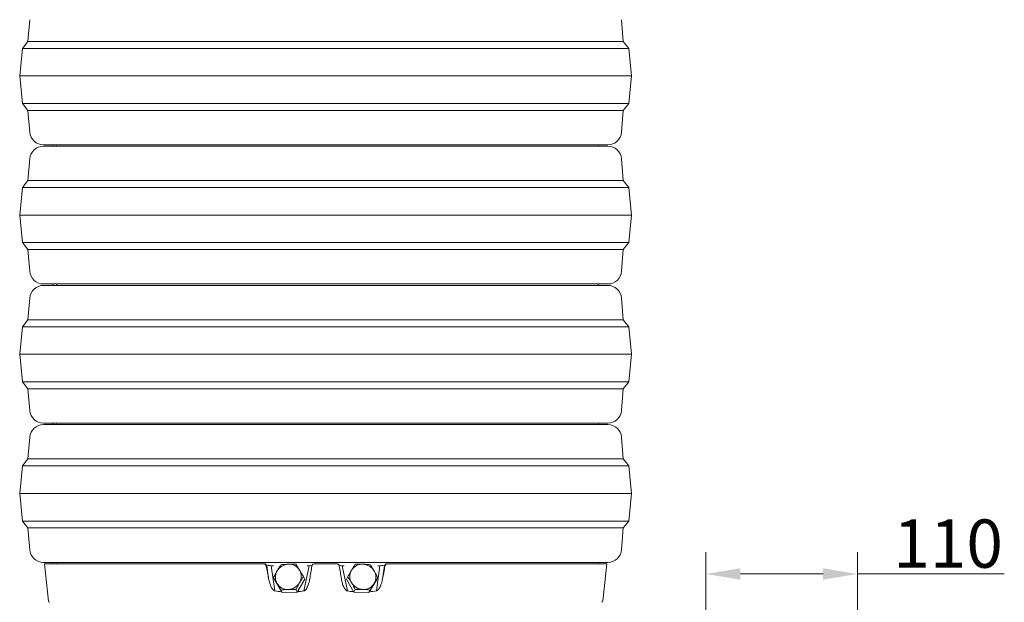
# Model space of a CAD drawing. Extents: x -251 to 3104, y -1095 to 1941.
# Drawn here: x 2374 to 3088, y 1128 to 1550 of the extents above; entities that cross this region are included whole.
import ezdxf

# ---------------------------------------------------------------- set-up
doc = ezdxf.new("R2010")
doc.units = 0
doc.header["$LTSCALE"] = 5
doc.layers.add('SLD-0', color=7, linetype='Continuous')
doc.styles.add('Brunner 2014', font='arial.ttf', dxfattribs={"height": 35})
doc.dimstyles.new('Brunner 2014', dxfattribs={"dimscale": 5, "dimtxt": 35, "dimasz": 5, "dimexe": 3.175, "dimexo": 0, "dimgap": 0.762, "dimtad": 1, "dimdec": 0, "dimrnd": 1e-08, "dimtxsty": 'Brunner 2014', "dimcen": 0.09, "dimdle": 10, "dimclrd": 7, "dimclre": 7, "dimclrt": 7, "dimadec": 1, "dimazin": 2, "dimtfac": 0.666667, "dimtdec": 0, "dimtmove": 0, "dimatfit": 3, "dimldrblk": 'Filled-1', "dimfxl": 1, "dimtolj": 1, "dimlwd": 5, "dimlwe": 5, "dimarcsym": 0})

# ---------------------------------------------------------------- blocks, each defined once
blk = doc.blocks.new('*D88')
at = {"layer": 'Defpoints', "color": 0, "lineweight": 5, "transparency": 16777216}
for p in [(2981.8, 1148.15), (2871.8, 1017.6), (2981.8, 965.6)]:
    blk.add_point(p, dxfattribs=at)
at = {"layer": 'SLD-0', "color": 7, "linetype": 'Continuous', "lineweight": 5, "transparency": 16777216}
for p, q in [((2871.8, 1017.6), (2871.8, 1164.02)), ((2981.8, 965.6), (2981.8, 1164.02)), ((2896.8, 1148.15), (2956.8, 1148.15)), ((2981.8, 1148.15), (3088.34, 1148.15))]:
    blk.add_line(p, q, dxfattribs=at)
at = {"layer": 'SLD-0', "color": 7, "lineweight": 5, "transparency": 16777216}
for points in [[(2896.8, 1152.31), (2896.8, 1143.98), (2871.8, 1148.15)], [(2956.8, 1152.31), (2956.8, 1143.98), (2981.8, 1148.15)]]:
    blk.add_solid(points, dxfattribs=at)
at = {"layer": 'SLD-0', "color": 7, "transparency": 16777216, "insert": (3047.57, 1187.7), "char_height": 35, "attachment_point": 2, "style": 'Brunner 2014'}
blk.add_mtext('\\A1;110', dxfattribs=at)
blk = doc.blocks.new('Filled-1')
at = {"color": 0}
for p, q in [((0, 0), (-1, 0.167)), ((-1, 0.167), (-1, -0.167)), ((-1, 0), (0, 0)), ((-1, -0.167), (0, 0))]:
    blk.add_line(p, q, dxfattribs=at)
at = {"color": 0, "flags": 128}
blk.add_lwpolyline([(-1, -0.167), (0, 0), (-1, 0.167), (-1, -0.167)], dxfattribs=at)
at = {"color": 0}
blk.add_solid([(-1, -0.167), (0, 0), (-1, 0.167), (-1, -0.167)], dxfattribs=at)

msp = doc.modelspace()

# ---------------------------------------------------------------- linework, layer by layer
at = {"linetype": 'Continuous', "lineweight": 18}
for p, q in [((2381.06, 1550.4), (2379.8, 1534.6)), ((2811.8, 1534.6), (2810.54, 1550.4)), ((2375.8, 1529.6), (2373.8, 1509.6)), ((2379.8, 1534.6), (2375.8, 1529.6)), ((2375.8, 1529.6), (2815.8, 1529.6)), ((2379.8, 1534.6), (2811.8, 1534.6)), ((2815.8, 1529.6), (2811.8, 1534.6)), ((2817.8, 1509.6), (2815.8, 1529.6)), ((2373.8, 1509.6), (2375.8, 1489.6)), ((2373.8, 1509.6), (2817.8, 1509.6)), ((2815.8, 1489.6), (2817.8, 1509.6)), ((2375.8, 1489.6), (2379.8, 1484.6)), ((2375.8, 1489.6), (2815.8, 1489.6)), ((2811.8, 1484.6), (2815.8, 1489.6)), ((2379.8, 1484.6), (2381.06, 1468.8)), ((2379.8, 1484.6), (2811.8, 1484.6)), ((2810.54, 1468.8), (2811.8, 1484.6)), ((2629.58, 1459.6), (2391.03, 1459.6)), ((2391.03, 1458.6), (2800.57, 1458.6)), ((2397.8, 1459.6), (2397.93, 1458.6)), ((2400.64, 1458.6), (2400.51, 1459.6)), ((2400.7, 1458.6), (2400.57, 1459.6)), ((2800.57, 1459.6), (2629.58, 1459.6)), ((2793.67, 1458.6), (2793.8, 1459.6)), ((2381.06, 1449.4), (2379.8, 1433.6)), ((2811.8, 1433.6), (2810.54, 1449.4)), ((2379.8, 1433.6), (2375.8, 1428.6)), ((2379.8, 1433.6), (2811.8, 1433.6)), ((2815.8, 1428.6), (2811.8, 1433.6)), ((2375.8, 1428.6), (2373.8, 1408.6)), ((2375.8, 1428.6), (2815.8, 1428.6)), ((2817.8, 1408.6), (2815.8, 1428.6)), ((2373.8, 1408.6), (2375.8, 1388.6)), ((2373.8, 1408.6), (2817.8, 1408.6)), ((2815.8, 1388.6), (2817.8, 1408.6)), ((2375.8, 1388.6), (2379.8, 1383.6)), ((2375.8, 1388.6), (2815.8, 1388.6)), ((2811.8, 1383.6), (2815.8, 1388.6)), ((2379.8, 1383.6), (2381.06, 1367.8)), ((2379.8, 1383.6), (2811.8, 1383.6)), ((2810.54, 1367.8), (2811.8, 1383.6)), ((2629.58, 1358.6), (2391.03, 1358.6)), ((2397.8, 1358.6), (2397.93, 1357.6)), ((2400.64, 1357.6), (2400.51, 1358.6)), ((2400.7, 1357.6), (2400.57, 1358.6)), ((2800.57, 1358.6), (2629.58, 1358.6)), ((2793.67, 1357.6), (2793.8, 1358.6)), ((2391.03, 1357.6), (2800.57, 1357.6)), ((2381.06, 1348.4), (2379.8, 1332.6)), ((2811.8, 1332.6), (2810.54, 1348.4)), ((2379.8, 1332.6), (2375.8, 1327.6)), ((2379.8, 1332.6), (2811.8, 1332.6)), ((2815.8, 1327.6), (2811.8, 1332.6)), ((2375.8, 1327.6), (2373.8, 1307.6)), ((2375.8, 1327.6), (2815.8, 1327.6)), ((2817.8, 1307.6), (2815.8, 1327.6)), ((2373.8, 1307.6), (2375.8, 1287.6)), ((2373.8, 1307.6), (2817.8, 1307.6)), ((2815.8, 1287.6), (2817.8, 1307.6)), ((2375.8, 1287.6), (2379.8, 1282.6)), ((2375.8, 1287.6), (2815.8, 1287.6)), ((2811.8, 1282.6), (2815.8, 1287.6)), ((2379.8, 1282.6), (2381.06, 1266.8)), ((2379.8, 1282.6), (2811.8, 1282.6)), ((2810.54, 1266.8), (2811.8, 1282.6)), ((2629.58, 1257.6), (2391.03, 1257.6)), ((2397.8, 1257.6), (2397.93, 1256.6)), ((2400.64, 1256.6), (2400.51, 1257.6)), ((2400.7, 1256.6), (2400.57, 1257.6)), ((2800.57, 1257.6), (2629.58, 1257.6)), ((2793.67, 1256.6), (2793.8, 1257.6)), ((2391.03, 1256.6), (2800.57, 1256.6)), ((2381.06, 1247.4), (2379.8, 1231.6)), ((2811.8, 1231.6), (2810.54, 1247.4)), ((2379.8, 1231.6), (2375.8, 1226.6)), ((2379.8, 1231.6), (2811.8, 1231.6)), ((2815.8, 1226.6), (2811.8, 1231.6)), ((2375.8, 1226.6), (2373.8, 1206.6)), ((2375.8, 1226.6), (2815.8, 1226.6)), ((2817.8, 1206.6), (2815.8, 1226.6)), ((2373.8, 1206.6), (2375.8, 1186.6)), ((2373.8, 1206.6), (2817.8, 1206.6)), ((2815.8, 1186.6), (2817.8, 1206.6)), ((2375.8, 1186.6), (2379.8, 1181.6)), ((2375.8, 1186.6), (2815.8, 1186.6)), ((2811.8, 1181.6), (2815.8, 1186.6)), ((2379.8, 1181.6), (2381.06, 1165.8)), ((2379.8, 1181.6), (2811.8, 1181.6)), ((2810.54, 1165.8), (2811.8, 1181.6)), ((2629.58, 1156.6), (2391.03, 1156.6)), ((2391.8, 1155.6), (2394.65, 1128.5)), ((2391.8, 1155.6), (2550.77, 1155.6)), ((2397.8, 1156.6), (2397.93, 1155.6)), ((2400.64, 1155.6), (2400.51, 1156.6)), ((2400.7, 1155.6), (2400.57, 1156.6)), ((2550.77, 1155.6), (2551.21, 1155.6)), ((2551.21, 1155.6), (2552.32, 1155.6)), ((2553.16, 1153.95), (2552.72, 1153.95)), ((2554.47, 1144.55), (2553.16, 1153.95)), ((2556.41, 1154.12), (2556.41, 1154.21)), ((2556.41, 1154.12), (2558.96, 1135.85)), ((2557.88, 1154.12), (2556.41, 1154.12)), ((2580, 1135.85), (2583.83, 1154.12)), ((2583.83, 1154.12), (2582.36, 1154.12)), ((2583.83, 1154.12), (2583.83, 1154.21)), ((2587.8, 1155.6), (2603.8, 1155.6)), ((2607.77, 1154.12), (2607.77, 1154.21)), ((2607.77, 1154.12), (2611.6, 1135.85)), ((2609.24, 1154.12), (2607.77, 1154.12)), ((2800.57, 1156.6), (2629.58, 1156.6)), ((2632.64, 1135.85), (2635.19, 1154.12)), ((2635.19, 1154.12), (2633.72, 1154.12)), ((2635.19, 1154.12), (2635.19, 1154.21)), ((2638.44, 1153.95), (2637.13, 1144.55)), ((2638.88, 1153.95), (2638.44, 1153.95)), ((2639.28, 1155.6), (2640.39, 1155.6)), ((2640.39, 1155.6), (2640.83, 1155.6)), ((2640.83, 1155.6), (2799.8, 1155.6)), ((2793.67, 1155.6), (2793.8, 1156.6)), ((2796.95, 1128.5), (2799.8, 1155.6)), ((2558.88, 1143.65), (2557.98, 1145.5)), ((2558.88, 1143.65), (2564.32, 1134.65)), ((2575.21, 1135.02), (2580.65, 1144.37)), ((2580.65, 1144.37), (2579.75, 1146.22)), ((2610.95, 1144.37), (2611.85, 1146.22)), ((2610.95, 1144.37), (2616.39, 1135.02)), ((2627.28, 1134.65), (2632.72, 1143.65)), ((2632.72, 1143.65), (2633.62, 1145.5)), ((2564.32, 1134.65), (2563.42, 1136.51)), ((2575.21, 1135.02), (2574.31, 1136.87)), ((2616.39, 1135.02), (2617.3, 1136.87)), ((2627.28, 1134.65), (2628.18, 1136.51)), ((2564.32, 1134.65), (2575.21, 1135.02)), ((2616.39, 1135.02), (2627.28, 1134.65))]:
    msp.add_line(p, q, dxfattribs=at)
for centre, radius, start, end in [((2391.03, 1469.6), 10, 184.57392, 270), ((2800.57, 1469.6), 10, 270, 355.42608), ((2391.03, 1448.6), 10, 90, 175.42608), ((2800.57, 1448.6), 10, 4.57392, 90), ((2391.03, 1368.6), 10, 184.57392, 270), ((2800.57, 1368.6), 10, 270, 355.42608), ((2391.03, 1347.6), 10, 90, 175.42608), ((2800.57, 1347.6), 10, 4.57392, 90), ((2391.03, 1267.6), 10, 184.57392, 270), ((2800.57, 1267.6), 10, 270, 355.42608), ((2391.03, 1246.6), 10, 90, 175.42608), ((2800.57, 1246.6), 10, 4.57392, 90), ((2391.03, 1166.6), 10, 184.57392, 270), ((2800.57, 1166.6), 10, 270, 355.42608), ((2551.2, 1153.61), 1.99, 9.70567, 89.80917), ((2569.09, 1145.4), 9.85, 91.92559, 149.57937), ((2569.16, 1146.13), 9.12, 31.73934, 92.53175), ((2569.22, 1146.35), 8.96, 329.22716, 30.77284), ((2622.38, 1146.35), 8.96, 149.22716, 210.77284), ((2622.44, 1146.13), 9.12, 87.46825, 148.26066), ((2622.51, 1145.4), 9.85, 30.42063, 88.07441), ((2640.4, 1153.61), 1.99, 90.19083, 170.29433), ((2568.3, 1145.81), 8.96, 149.22716, 210.77284), ((2623.3, 1145.81), 8.96, 329.22716, 30.77284), ((2568.35, 1146.02), 9.12, 211.73934, 272.53175), ((2568.43, 1146.75), 9.85, 271.92559, 329.57937), ((2623.17, 1146.75), 9.85, 210.42063, 268.07441), ((2623.25, 1146.02), 9.12, 267.46825, 328.26066), ((2395.64, 1128.6), 1, 186, 270), ((2795.96, 1128.6), 1, 270, 354)]:
    msp.add_arc(centre, radius, start, end, dxfattribs=at)
for centre, major_axis, ratio, start_param, end_param in [((2418.09, 2075.75), (-298.24, 1705.41), 0.017931, 2.138706, 2.145269), ((2556.21, 1153.6), (3.07, -0.3), 0.173516, 1.523406, 3.049244), ((2583.18, 1153.6), (3.15, 0.43), 0.13693, 0.50831, 1.344462), ((2773.51, 2075.75), (298.24, 1705.41), 0.017931, 2.144978, 2.151541), ((2608.42, 1153.6), (3.15, -0.43), 0.13693, 1.797131, 2.671365), ((2418.09, 2075.75), (-298.24, 1705.41), 0.017931, 4.131644, 4.138207), ((2635.39, 1153.6), (3.07, 0.3), 0.173516, 0.092349, 1.618186), ((2773.51, 2075.75), (298.24, 1705.41), 0.017931, 4.137916, 4.144479), ((2612.8, 2374.59), (46.1, 1239.44), 0.244049, 3.11594, 3.132406), ((2612.8, 2374.59), (46.1, 1239.44), 0.244049, 3.170254, 3.185398), ((2578.8, 2374.59), (-46.1, 1239.44), 0.244049, 3.097787, 3.112931), ((2578.8, 2374.59), (-46.1, 1239.44), 0.244049, 3.150779, 3.167245)]:
    msp.add_ellipse(centre, major_axis=major_axis, ratio=ratio, start_param=start_param, end_param=end_param, dxfattribs=at)
for points, knots in [([(2552.72, 1153.95), (2552.66, 1154.16), (2552.53, 1154.6), (2552.09, 1155.12), (2551.53, 1155.48), (2551.06, 1155.59), (2550.8, 1155.6), (2550.77, 1155.6)], [0, 0, 0, 0, 0.240431, 0.480915, 0.72023, 0.959157, 1, 1, 1, 1]), ([(2560.6, 1150.39), (2560.66, 1150.5), (2561.15, 1151.34), (2562.09, 1152.87), (2562.98, 1154.19), (2563.42, 1154.85)], [0, 0, 0, 0, 0.070092, 0.530785, 1, 1, 1, 1]), ([(2563.42, 1154.85), (2563.82, 1154.89), (2565.53, 1155.08), (2567.36, 1155.17), (2568.76, 1155.25)], [0, 0, 0, 0, 0.2344332, 1, 1, 1, 1]), ([(2568.76, 1155.25), (2569.22, 1155.26), (2571.07, 1155.31), (2572.92, 1155.25), (2574.31, 1155.21)], [0, 0, 0, 0, 0.250311, 1, 1, 1, 1]), ([(2574.31, 1155.21), (2574.72, 1154.54), (2575.55, 1153.19), (2576.46, 1151.69), (2576.92, 1150.93)], [0, 0, 0, 0, 0.495458, 1, 1, 1, 1]), ([(2576.92, 1150.93), (2576.98, 1150.83), (2577.47, 1150.02), (2578.42, 1148.45), (2579.3, 1146.97), (2579.75, 1146.22)], [0, 0, 0, 0, 0.070092, 0.530785, 1, 1, 1, 1]), ([(2587.8, 1155.6), (2587.58, 1155.58), (2587.13, 1155.53), (2586.54, 1155.19), (2586.09, 1154.69), (2585.9, 1154.24), (2585.86, 1153.98), (2585.85, 1153.95)], [0, 0, 0, 0, 0.240054, 0.480158, 0.719214, 0.958311, 1, 1, 1, 1]), ([(2605.75, 1153.95), (2605.69, 1154.16), (2605.58, 1154.6), (2605.14, 1155.12), (2604.57, 1155.48), (2604.09, 1155.59), (2603.84, 1155.6), (2603.8, 1155.6)], [0, 0, 0, 0, 0.240431, 0.480915, 0.72023, 0.959157, 1, 1, 1, 1]), ([(2611.85, 1146.22), (2612.33, 1147.01), (2613.28, 1148.61), (2614.21, 1150.15), (2614.68, 1150.93)], [0, 0, 0, 0, 0.495458, 1, 1, 1, 1]), ([(2614.68, 1150.93), (2614.75, 1151.04), (2615.23, 1151.84), (2616.13, 1153.32), (2616.91, 1154.57), (2617.3, 1155.21)], [0, 0, 0, 0, 0.0700918, 0.5307854, 1, 1, 1, 1]), ([(2617.3, 1155.21), (2617.73, 1155.22), (2619.56, 1155.3), (2621.42, 1155.27), (2622.84, 1155.25)], [0, 0, 0, 0, 0.2344332, 1, 1, 1, 1]), ([(2622.84, 1155.25), (2623.3, 1155.23), (2625.14, 1155.16), (2626.88, 1154.98), (2628.18, 1154.85)], [0, 0, 0, 0, 0.250311, 1, 1, 1, 1]), ([(2628.18, 1154.85), (2628.65, 1154.15), (2629.6, 1152.74), (2630.53, 1151.18), (2631.01, 1150.39)], [0, 0, 0, 0, 0.495458, 1, 1, 1, 1]), ([(2640.83, 1155.6), (2640.62, 1155.58), (2640.18, 1155.53), (2639.59, 1155.19), (2639.14, 1154.69), (2638.94, 1154.24), (2638.89, 1153.98), (2638.88, 1153.95)], [0, 0, 0, 0, 0.240054, 0.480158, 0.719214, 0.958311, 1, 1, 1, 1]), ([(2558.96, 1135.85), (2558.78, 1135.9), (2558.32, 1136.04), (2557.32, 1136.96), (2556.2, 1138.83), (2555.13, 1141.54), (2554.69, 1143.55), (2554.47, 1144.55)], [0, 0, 0, 0, 0.055444, 0.14293, 0.392216, 0.6958, 1, 1, 1, 1]), ([(2557.98, 1145.5), (2558.39, 1146.32), (2559.23, 1147.97), (2560.14, 1149.58), (2560.6, 1150.39)], [0, 0, 0, 0, 0.495458, 1, 1, 1, 1]), ([(2560.6, 1141.22), (2560.53, 1141.33), (2560.04, 1142.13), (2559.15, 1143.61), (2558.37, 1144.86), (2557.98, 1145.5)], [0, 0, 0, 0, 0.070092, 0.530785, 1, 1, 1, 1]), ([(2579.75, 1146.22), (2579.27, 1145.52), (2578.32, 1144.11), (2577.39, 1142.55), (2576.92, 1141.76)], [0, 0, 0, 0, 0.495458, 1, 1, 1, 1]), ([(2584.32, 1144.55), (2584.13, 1143.56), (2583.75, 1141.59), (2582.87, 1139.22), (2581.92, 1137.45), (2581.17, 1136.48), (2580.47, 1135.97), (2580.13, 1135.88), (2580, 1135.85)], [0, 0, 0, 0, 0.298861, 0.597174, 0.746845, 0.897327, 0.959447, 1, 1, 1, 1]), ([(2611.6, 1135.85), (2611.42, 1135.9), (2610.96, 1136.04), (2609.97, 1136.96), (2608.88, 1138.83), (2607.86, 1141.54), (2607.47, 1143.55), (2607.28, 1144.55)], [0, 0, 0, 0, 0.055444, 0.14293, 0.392216, 0.6958, 1, 1, 1, 1]), ([(2614.68, 1141.76), (2614.62, 1141.87), (2614.13, 1142.71), (2613.18, 1144.24), (2612.3, 1145.56), (2611.85, 1146.22)], [0, 0, 0, 0, 0.070092, 0.530785, 1, 1, 1, 1]), ([(2631.01, 1150.39), (2631.07, 1150.28), (2631.56, 1149.44), (2632.45, 1147.81), (2633.23, 1146.27), (2633.62, 1145.5)], [0, 0, 0, 0, 0.070092, 0.530785, 1, 1, 1, 1]), ([(2633.62, 1145.5), (2633.21, 1144.83), (2632.38, 1143.48), (2631.46, 1141.98), (2631.01, 1141.22)], [0, 0, 0, 0, 0.495458, 1, 1, 1, 1]), ([(2637.13, 1144.55), (2636.91, 1143.56), (2636.48, 1141.59), (2635.56, 1139.22), (2634.58, 1137.45), (2633.81, 1136.48), (2633.1, 1135.97), (2632.77, 1135.88), (2632.64, 1135.85)], [0, 0, 0, 0, 0.298861, 0.597174, 0.746845, 0.897327, 0.959447, 1, 1, 1, 1]), ([(2563.42, 1136.51), (2562.95, 1137.3), (2562, 1138.89), (2561.07, 1140.44), (2560.6, 1141.22)], [0, 0, 0, 0, 0.495458, 1, 1, 1, 1]), ([(2568.76, 1136.91), (2567.36, 1136.83), (2565.53, 1136.74), (2563.82, 1136.55), (2563.42, 1136.51)], [0, 0, 0, 0, 0.765567, 1, 1, 1, 1]), ([(2574.31, 1136.87), (2572.92, 1136.91), (2571.07, 1136.97), (2569.22, 1136.92), (2568.76, 1136.91)], [0, 0, 0, 0, 0.749689, 1, 1, 1, 1]), ([(2576.92, 1141.76), (2576.85, 1141.65), (2576.37, 1140.81), (2575.47, 1139.18), (2574.7, 1137.64), (2574.31, 1136.87)], [0, 0, 0, 0, 0.070092, 0.530785, 1, 1, 1, 1]), ([(2617.3, 1136.87), (2616.88, 1137.69), (2616.05, 1139.34), (2615.14, 1140.95), (2614.68, 1141.76)], [0, 0, 0, 0, 0.495458, 1, 1, 1, 1]), ([(2622.84, 1136.91), (2621.42, 1136.93), (2619.56, 1136.95), (2617.73, 1136.88), (2617.3, 1136.87)], [0, 0, 0, 0, 0.765567, 1, 1, 1, 1]), ([(2628.18, 1136.51), (2626.88, 1136.64), (2625.14, 1136.82), (2623.3, 1136.89), (2622.84, 1136.91)], [0, 0, 0, 0, 0.749689, 1, 1, 1, 1]), ([(2631.01, 1141.22), (2630.94, 1141.11), (2630.45, 1140.3), (2629.51, 1138.74), (2628.62, 1137.25), (2628.18, 1136.51)], [0, 0, 0, 0, 0.070092, 0.530785, 1, 1, 1, 1])]:
    msp.add_open_spline(points, degree=3, knots=knots, dxfattribs=at)

# ---------------------------------------------------------------- dimensions: what is measured, and where the dimension line sits
at = {"layer": 'SLD-0'}
dim = msp.add_linear_dim(base=(2981.8, 1148.15), p1=(2871.8, 1017.6), p2=(2981.8, 965.6), dimstyle='Brunner 2014', dxfattribs=at)
dim.commit()
dim.dimension.update_dxf_attribs({"geometry": '*D88', "text_midpoint": (3047.57, 1148.15), "dimtype": 160})

doc.saveas('drawing.dxf')
